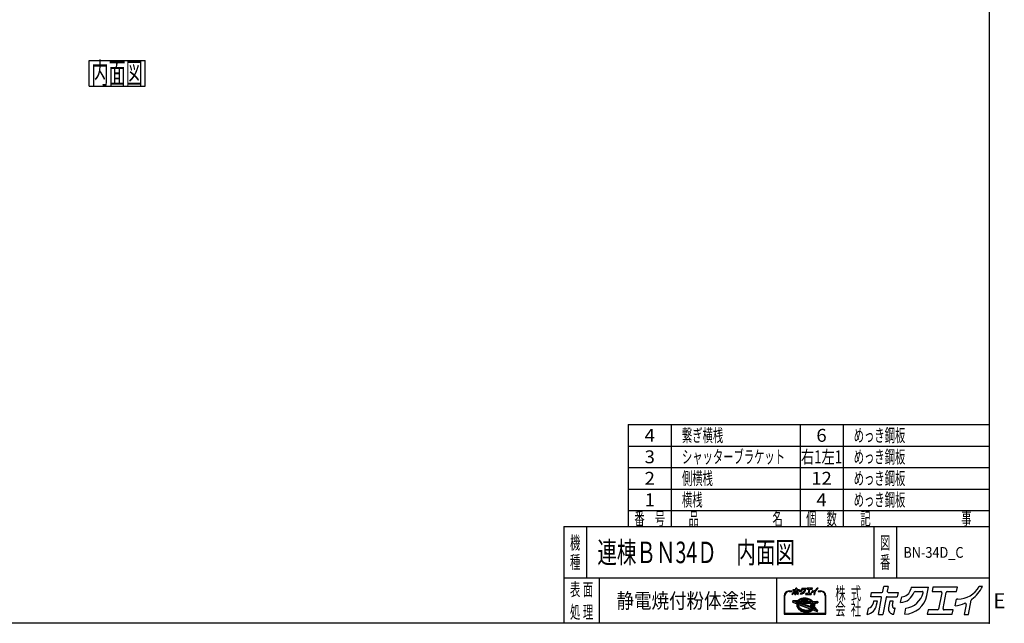
# Model space of a CAD drawing. Units: millimetres. Extents: x -7600 to 8222, y -5620 to 5620.
# Drawn here: x -949 to 8222, y -5620 to 0 of the extents above; entities that cross this region are included whole.
import ezdxf
from ezdxf.enums import TextEntityAlignment as Align

# ---------------------------------------------------------------- set-up
doc = ezdxf.new("R2010")
doc.units = ezdxf.units.MM
doc.header["$LTSCALE"] = 10
doc.header["$PDSIZE"] = 1
doc.layers.add('ZUWAKU', color=7, linetype='Continuous')
doc.styles.add('dcStyle0', font='txt.shx', dxfattribs={"width": 0.666667, "bigfont": 'bigfont'})

# ---------------------------------------------------------------- blocks, each defined once
blk = doc.blocks.new('DC_GROUP_BN-34D_C_1')
at = {"layer": 'ZUWAKU', "color": 7, "linetype": 'Continuous', "lineweight": 25}
for p, q in [((-301.4, -378.5), (218.6, -378.5)), ((-301.4, -618.5), (-301.4, -378.5)), ((218.6, -618.5), (218.6, -378.5)), ((-301.4, -618.5), (218.6, -618.5))]:
    blk.add_line(p, q, dxfattribs=at)
at = {"layer": 'ZUWAKU', "color": 7, "style": 'dcStyle0', "width": 0.988235}
blk.add_text('内面図', height=200, dxfattribs=at).set_placement((-281.4, -598.5), (198.6, -598.5), align=Align.FIT)
blk = doc.blocks.new('DC_GROUP_BN-34D_C_21')
at = {"layer": 'ZUWAKU', "color": 2, "linetype": 'Continuous'}
for p in [(4512, -4960), (7317.5, -4960)]:
    blk.add_point(p, dxfattribs=at)

msp = doc.modelspace()

# ---------------------------------------------------------------- linework, layer by layer
at = {"layer": 'ZUWAKU', "color": 5, "linetype": 'Continuous', "lineweight": 25}
for p, q in [((8080, 5620), (8080, -5620)), ((8080, -5620), (-7600, -5620))]:
    msp.add_line(p, q, dxfattribs=at)
at = {"layer": 'ZUWAKU', "color": 4, "linetype": 'Continuous', "lineweight": 25}
for p, q in [((4720, -3770), (4720, -4720)), ((4720, -3770), (8080, -3770)), ((5120, -3770), (5120, -4720)), ((6320, -3770), (6320, -4720)), ((6720, -3770), (6720, -4720)), ((4720, -3970), (8080, -3970)), ((4720, -4170), (8080, -4170)), ((4720, -4370), (8080, -4370)), ((4720, -4570), (8080, -4570)), ((4330, -4720), (4330, -5200)), ((7007.5, -4720), (7007.5, -5200)), ((7217.5, -4720), (7217.5, -5200)), ((8080, -5200), (4120, -5200)), ((4450, -5200), (4450, -5620)), ((6100, -5200), (6100, -5620)), ((6172.25, -5364.81), (6172.25, -5535.32)), ((6177.46, -5530.12), (6177.46, -5364.81)), ((6242.54, -5319.26), (6217.81, -5319.26)), ((6217.81, -5324.46), (6242.54, -5324.46)), ((6255.48, -5409.02), (6297.25, -5410.41)), ((6299.29, -5409.52), (6302.34, -5406.06)), ((6304.2, -5407.88), (6300.68, -5411.88)), ((6302.34, -5406.06), (6306.57, -5402.17)), ((6308.24, -5404.17), (6304.2, -5407.88)), ((6308.54, -5410.31), (6305.91, -5413.3)), ((6306.57, -5402.17), (6311.28, -5398.62)), ((6312.75, -5400.77), (6308.24, -5404.17)), ((6312.31, -5406.84), (6308.54, -5410.31)), ((6311.28, -5398.62), (6316.44, -5395.43)), ((6316.54, -5403.66), (6312.31, -5406.84)), ((6317.71, -5397.71), (6312.75, -5400.77)), ((6316.44, -5395.43), (6322.01, -5392.64)), ((6321.18, -5400.79), (6316.54, -5403.66)), ((6323.08, -5395.02), (6317.71, -5397.71)), ((6326.2, -5398.27), (6321.18, -5400.79)), ((6322.01, -5392.64), (6327.94, -5390.25)), ((6328.82, -5392.7), (6323.08, -5395.02)), ((6331.57, -5396.11), (6326.2, -5398.27)), ((6327.94, -5390.25), (6334.19, -5388.28)), ((6334.88, -5390.8), (6328.82, -5392.7)), ((6337.24, -5394.33), (6331.57, -5396.11)), ((6334.19, -5388.28), (6340.71, -5386.75)), ((6341.22, -5389.3), (6334.88, -5390.8)), ((6340.68, -5405.71), (6336.88, -5406.6)), ((6343.17, -5392.93), (6337.24, -5394.33)), ((6346.83, -5404.71), (6340.68, -5405.71)), ((6340.71, -5386.75), (6347.46, -5385.65)), ((6347.79, -5388.24), (6341.22, -5389.3)), ((6349.31, -5391.93), (6343.17, -5392.93)), ((6353.14, -5404.12), (6346.83, -5404.71)), ((6347.46, -5385.65), (6354.38, -5385.01)), ((6354.54, -5387.61), (6347.79, -5388.24)), ((6355.62, -5391.34), (6349.31, -5391.93)), ((6359.57, -5403.94), (6353.14, -5404.12)), ((6354.38, -5385.01), (6361.42, -5384.82)), ((6361.41, -5387.42), (6354.54, -5387.61)), ((6362.06, -5391.17), (6355.62, -5391.34)), ((6366.08, -5404.18), (6359.57, -5403.94)), ((6368.37, -5387.67), (6361.41, -5387.42)), ((6361.42, -5384.82), (6368.54, -5385.08)), ((6368.56, -5391.41), (6362.06, -5391.17)), ((6372.6, -5404.83), (6366.08, -5404.18)), ((6375.34, -5388.37), (6368.37, -5387.67)), ((6368.54, -5385.08), (6375.68, -5385.79)), ((6375.09, -5392.05), (6368.56, -5391.41)), ((6379.1, -5405.89), (6372.6, -5404.83)), ((6381.58, -5393.11), (6375.09, -5392.05)), ((6382.29, -5389.5), (6375.34, -5388.37)), ((6375.68, -5385.79), (6382.78, -5386.94)), ((6385.52, -5407.34), (6379.1, -5405.89)), ((6388, -5394.57), (6381.58, -5393.11)), ((6389.15, -5391.05), (6382.29, -5389.5)), ((6382.78, -5386.94), (6389.8, -5388.53)), ((6388.85, -5408.32), (6385.52, -5407.34)), ((6394.3, -5396.41), (6388, -5394.57)), ((6395.88, -5393.02), (6389.15, -5391.05)), ((6389.8, -5388.53), (6396.69, -5390.55)), ((6400.42, -5398.62), (6394.3, -5396.41)), ((6402.42, -5395.39), (6395.88, -5393.02)), ((6396.69, -5390.55), (6403.38, -5392.97)), ((6406.32, -5401.2), (6400.42, -5398.62)), ((6408.72, -5398.14), (6402.42, -5395.39)), ((6403.38, -5392.97), (6409.84, -5395.79)), ((6411.95, -5404.11), (6406.32, -5401.2)), ((6414.74, -5401.25), (6408.72, -5398.14)), ((6409.84, -5395.79), (6416.02, -5398.98)), ((6417.27, -5407.33), (6411.95, -5404.11)), ((6420.44, -5404.7), (6414.74, -5401.25)), ((6416.02, -5398.98), (6421.86, -5402.52)), ((6422.25, -5410.85), (6417.27, -5407.33)), ((6425.75, -5408.46), (6420.44, -5404.7)), ((6421.86, -5402.52), (6427.34, -5406.39)), ((6426.84, -5414.63), (6422.25, -5410.85)), ((6430.66, -5412.5), (6425.75, -5408.46)), ((6427.34, -5406.39), (6432.39, -5410.55)), ((6432.39, -5410.55), (6436.33, -5414.35)), ((6514.58, -5319.26), (6489.84, -5319.26)), ((6489.84, -5324.46), (6514.58, -5324.46)), ((6554.92, -5364.81), (6554.92, -5530.12)), ((6560.13, -5535.32), (6560.13, -5364.81)), ((6252.84, -5411.12), (6250.92, -5421.03)), ((6252.54, -5423.95), (6288.5, -5437.76)), ((6293.33, -5425.67), (6262.64, -5413.89)), ((6263.04, -5411.88), (6299.83, -5413.1)), ((6295.2, -5420.81), (6287.61, -5417.9)), ((6287.61, -5417.9), (6296.59, -5418.2)), ((6289.05, -5447.83), (6289.01, -5452.85)), ((6289.01, -5452.85), (6289.58, -5457.91)), ((6289.7, -5442.89), (6289.05, -5447.83)), ((6289.58, -5457.91), (6290.75, -5462.98)), ((6289.7, -5442.89), (6290.13, -5440.69)), ((6290.75, -5462.98), (6292.52, -5468.01)), ((6291.53, -5435.05), (6291.49, -5440.07)), ((6291.49, -5440.07), (6292.06, -5445.14)), ((6292.18, -5430.11), (6291.53, -5435.05)), ((6292.06, -5445.14), (6293.23, -5450.2)), ((6293.33, -5425.67), (6292.18, -5430.11)), ((6292.52, -5468.01), (6294.87, -5472.96)), ((6293.23, -5450.2), (6295, -5455.23)), ((6294.87, -5472.96), (6297.78, -5477.8)), ((6295, -5455.23), (6297.35, -5460.18)), ((6295.28, -5420.62), (6295.2, -5420.81)), ((6296.59, -5418.2), (6295.28, -5420.62)), ((6296.69, -5435.73), (6296.65, -5440.43)), ((6296.65, -5440.43), (6297.18, -5445.16)), ((6297.29, -5431.11), (6296.69, -5435.73)), ((6297.18, -5445.16), (6298.28, -5449.9)), ((6298.22, -5427.55), (6297.29, -5431.11)), ((6297.35, -5460.18), (6300.26, -5465.03)), ((6297.78, -5477.8), (6301.23, -5482.5)), ((6434.88, -5480.01), (6298.22, -5427.55)), ((6298.28, -5449.9), (6299.93, -5454.6)), ((6300.68, -5411.88), (6299.83, -5413.1)), ((6299.93, -5454.6), (6302.13, -5459.24)), ((6300.19, -5422.23), (6300.02, -5422.66)), ((6438.39, -5475.78), (6300.02, -5422.66)), ((6300.18, -5446.59), (6300.78, -5449.17)), ((6302.26, -5418.39), (6300.19, -5422.23)), ((6300.26, -5465.03), (6303.72, -5469.72)), ((6300.78, -5449.17), (6302.34, -5453.61)), ((6301.23, -5482.5), (6305.2, -5487.01)), ((6302.13, -5459.24), (6304.85, -5463.77)), ((6302.26, -5418.39), (6434.65, -5422.78)), ((6302.34, -5453.61), (6304.42, -5458.01)), ((6303.65, -5443.58), (6414.25, -5486.03)), ((6303.72, -5469.72), (6307.68, -5474.23)), ((6304.42, -5458.01), (6307.02, -5462.32)), ((6304.85, -5463.77), (6308.08, -5468.16)), ((6305.2, -5487.01), (6309.65, -5491.3)), ((6305.91, -5413.3), (6429.71, -5417.4)), ((6307.02, -5462.32), (6310.11, -5466.53)), ((6307.68, -5474.23), (6312.14, -5478.52)), ((6308.08, -5468.16), (6311.79, -5472.38)), ((6309.65, -5491.3), (6314.56, -5495.34)), ((6310.11, -5466.53), (6313.68, -5470.58)), ((6311.79, -5472.38), (6315.96, -5476.39)), ((6312.14, -5478.52), (6317.04, -5482.56)), ((6313.68, -5470.58), (6317.69, -5474.45)), ((6314.56, -5495.34), (6319.88, -5499.1)), ((6315.96, -5476.39), (6320.55, -5480.17)), ((6317.04, -5482.56), (6322.36, -5486.32)), ((6317.69, -5474.45), (6322.13, -5478.1)), ((6319.88, -5499.1), (6325.57, -5502.55)), ((6320.55, -5480.17), (6325.52, -5483.69)), ((6322.13, -5478.1), (6326.95, -5481.51)), ((6322.36, -5486.32), (6328.05, -5489.77)), ((6325.52, -5483.69), (6330.85, -5486.92)), ((6325.57, -5502.55), (6331.59, -5505.66)), ((6326.95, -5481.51), (6332.12, -5484.64)), ((6328.05, -5489.77), (6334.07, -5492.88)), ((6330.85, -5486.92), (6336.48, -5489.83)), ((6332.12, -5484.64), (6337.6, -5487.47)), ((6334.07, -5492.88), (6340.38, -5495.63)), ((6336.48, -5489.83), (6342.38, -5492.4)), ((6337.39, -5411.74), (6388.03, -5413.42)), ((6337.6, -5487.47), (6343.34, -5489.98)), ((6340.38, -5495.63), (6346.92, -5498)), ((6342.38, -5492.4), (6348.5, -5494.62)), ((6343.34, -5489.98), (6349.31, -5492.14)), ((6424, -5467.47), (6346.68, -5437.78)), ((6346.92, -5498), (6353.65, -5499.97)), ((6347.7, -5432.75), (6418.99, -5435.12)), ((6348.5, -5494.62), (6354.79, -5496.46)), ((6349.31, -5492.14), (6355.45, -5493.94)), ((6353.65, -5499.97), (6360.51, -5501.53)), ((6354.79, -5496.46), (6361.21, -5497.91)), ((6355.45, -5493.94), (6361.71, -5495.36)), ((6360.51, -5501.53), (6367.46, -5502.66)), ((6361.21, -5497.91), (6367.71, -5498.97)), ((6361.71, -5495.36), (6368.05, -5496.39)), ((6367.71, -5498.97), (6374.24, -5499.62)), ((6368.05, -5496.39), (6374.41, -5497.02)), ((6374.24, -5499.62), (6380.74, -5499.86)), ((6374.41, -5497.02), (6380.75, -5497.25)), ((6380.74, -5499.86), (6387.17, -5499.68)), ((6380.75, -5497.25), (6387.02, -5497.08)), ((6387.02, -5497.08), (6393.16, -5496.51)), ((6387.17, -5499.68), (6393.49, -5499.09)), ((6393.16, -5496.51), (6399.12, -5495.54)), ((6393.49, -5499.09), (6399.63, -5498.09)), ((6395.01, -5502.79), (6401.58, -5501.72)), ((6399.12, -5495.54), (6404.87, -5494.19)), ((6399.63, -5498.09), (6405.56, -5496.7)), ((6401.58, -5501.72), (6407.92, -5500.23)), ((6404.87, -5494.19), (6410.35, -5492.46)), ((6405.56, -5496.7), (6411.23, -5494.91)), ((6407.92, -5500.23), (6413.98, -5498.32)), ((6414.29, -5490.87), (6410.35, -5492.46)), ((6411.23, -5494.91), (6416.6, -5492.75)), ((6413.98, -5498.32), (6419.71, -5496.01)), ((6416.6, -5492.75), (6421.62, -5490.23)), ((6418.99, -5443.18), (6417.1, -5452.88)), ((6419.25, -5459.89), (6425.11, -5465.76)), ((6419.71, -5496.01), (6425.08, -5493.31)), ((6421.62, -5490.23), (6426.26, -5487.37)), ((6422.97, -5448.36), (6442.84, -5468.22)), ((6440.89, -5432.32), (6424.46, -5439.95)), ((6425.08, -5493.31), (6430.04, -5490.25)), ((6426.26, -5487.37), (6430.48, -5484.19)), ((6443.09, -5437.05), (6426.65, -5444.67)), ((6426.65, -5444.67), (6444.76, -5462.78)), ((6429.71, -5417.4), (6426.84, -5414.63)), ((6427.56, -5503.03), (6432.07, -5499.63)), ((6430.04, -5490.25), (6434.56, -5486.85)), ((6430.48, -5484.19), (6434.26, -5480.71)), ((6435.11, -5416.79), (6430.66, -5412.5)), ((6432.07, -5499.63), (6436.07, -5495.95)), ((6434.26, -5480.71), (6434.88, -5480.01)), ((6434.56, -5486.85), (6438.59, -5483.14)), ((6437.94, -5427.26), (6434.65, -5422.78)), ((6435.83, -5417.61), (6435.11, -5416.79)), ((6435.83, -5417.61), (6477.32, -5418.98)), ((6440.67, -5431.79), (6437.94, -5427.26)), ((6438.05, -5415.08), (6484.41, -5416.61)), ((6438.39, -5475.78), (6440.34, -5472.99)), ((6438.59, -5483.14), (6439.72, -5481.86)), ((6438.76, -5495.44), (6478.39, -5510.65)), ((6474.3, -5495.14), (6439.72, -5481.86)), ((6440.34, -5472.99), (6442.61, -5468.8)), ((6440.91, -5432.28), (6440.67, -5431.79)), ((6442.61, -5468.8), (6442.84, -5468.22)), ((6444.52, -5441.13), (6443.09, -5437.05)), ((6443.18, -5477.62), (6445.1, -5474.88)), ((6453.3, -5481.5), (6443.18, -5477.62)), ((6445.62, -5445.86), (6444.52, -5441.13)), ((6444.76, -5462.78), (6445.5, -5459.92)), ((6445.1, -5474.88), (6446.64, -5472.03)), ((6445.5, -5459.92), (6446.11, -5455.29)), ((6446.15, -5450.6), (6445.62, -5445.86)), ((6446.11, -5455.29), (6446.15, -5450.6)), ((6446.64, -5472.03), (6454.41, -5479.79)), ((6477.72, -5420.97), (6447.43, -5435.03)), ((6447.79, -5435.79), (6447.43, -5435.03)), ((6449.56, -5440.82), (6447.79, -5435.79)), ((6448.9, -5466.92), (6449.36, -5465.73)), ((6448.9, -5466.92), (6475.41, -5493.43)), ((6449.36, -5465.73), (6450.62, -5460.91)), ((6450.73, -5445.89), (6449.56, -5440.82)), ((6450.62, -5460.91), (6451.26, -5455.97)), ((6451.3, -5450.95), (6450.73, -5445.89)), ((6451.26, -5455.97), (6451.3, -5450.95)), ((6453.2, -5461.25), (6452.44, -5465.16)), ((6453.15, -5467.49), (6482.93, -5497.27)), ((6453.86, -5456.15), (6453.2, -5461.25)), ((6453.35, -5445.87), (6453.91, -5450.81)), ((6453.91, -5450.81), (6453.86, -5456.15)), ((6483.83, -5429.76), (6454.84, -5443.21)), ((6481.88, -5508.72), (6483.65, -5499.61)), ((6486.88, -5419.71), (6485.29, -5427.89)), ((6172.25, -5535.32), (6560.13, -5535.32)), ((6554.92, -5530.12), (6177.46, -5530.12)), ((6331.59, -5505.66), (6337.89, -5508.41)), ((6337.89, -5508.41), (6344.44, -5510.78)), ((6344.44, -5510.78), (6351.16, -5512.75)), ((6351.16, -5512.75), (6358.03, -5514.3)), ((6358.03, -5514.3), (6364.97, -5515.43)), ((6364.97, -5515.43), (6371.95, -5516.13)), ((6367.46, -5502.66), (6374.43, -5503.35)), ((6371.95, -5516.13), (6378.9, -5516.38)), ((6374.43, -5503.35), (6381.38, -5503.6)), ((6378.9, -5516.38), (6385.78, -5516.19)), ((6381.38, -5503.6), (6388.26, -5503.41)), ((6385.78, -5516.19), (6392.53, -5515.56)), ((6388.26, -5503.41), (6395.01, -5502.79)), ((6392.53, -5515.56), (6399.09, -5514.5)), ((6399.09, -5514.5), (6405.43, -5513.01)), ((6405.43, -5513.01), (6411.49, -5511.1)), ((6411.49, -5511.1), (6417.23, -5508.79)), ((6417.23, -5508.79), (6422.6, -5506.09)), ((6422.6, -5506.09), (6427.56, -5503.03))]:
    msp.add_line(p, q, dxfattribs=at)
at = {"layer": 'ZUWAKU', "color": 3, "linetype": 'Continuous', "lineweight": 25}
for q in [(4120, -5620), (8080, -4720)]:
    msp.add_line((4120, -4720), q, dxfattribs=at)
at = {"layer": 'ZUWAKU', "color": 7, "linetype": 'Continuous', "lineweight": 25}
for p, q in [((6254.24, -5313.92), (6255.99, -5304.92)), ((6274.83, -5313.92), (6254.24, -5313.92)), ((6255.99, -5304.92), (6277.4, -5304.92)), ((6270.16, -5351.12), (6276.9, -5316.43)), ((6286.01, -5315.63), (6279.11, -5351.12)), ((6279.47, -5303.21), (6281.55, -5292.51)), ((6290.51, -5292.51), (6281.55, -5292.51)), ((6288.09, -5313.92), (6309.49, -5313.92)), ((6290.51, -5292.51), (6288.59, -5302.4)), ((6290.66, -5304.92), (6311.24, -5304.92)), ((6311.24, -5304.92), (6309.49, -5313.92)), ((6316.33, -5326.25), (6318.71, -5314.01)), ((6338.27, -5294.17), (6337.48, -5298.25)), ((6338.27, -5294.17), (6374.51, -5294.17)), ((6346.39, -5303.17), (6361.24, -5303.17)), ((6371.2, -5311.2), (6374.51, -5294.17)), ((6383.74, -5294.17), (6381.99, -5303.17)), ((6381.99, -5303.17), (6400.1, -5303.17)), ((6434.86, -5294.17), (6383.74, -5294.17)), ((6402.17, -5305.69), (6395.58, -5339.58)), ((6404.7, -5338.78), (6411.28, -5304.88)), ((6413.36, -5303.17), (6433.11, -5303.17)), ((6435.41, -5318.97), (6432.96, -5318.97)), ((6433.11, -5303.17), (6434.86, -5294.17)), ((6487.09, -5292.51), (6480.27, -5292.51)), ((6247.03, -5351), (6249.51, -5338.28)), ((6259.9, -5323.1), (6258.93, -5328.07)), ((6268.03, -5323.1), (6259.9, -5323.1)), ((6266.45, -5331.19), (6268.03, -5323.1)), ((6270.16, -5351.12), (6279.11, -5351.12)), ((6293.79, -5323.1), (6291.08, -5337.06)), ((6301.1, -5323.1), (6293.79, -5323.1)), ((6299.27, -5332.52), (6301.1, -5323.1)), ((6301.99, -5350.3), (6302.42, -5350.3)), ((6302.42, -5350.3), (6304.82, -5337.98)), ((6304.82, -5337.98), (6303.77, -5337.98)), ((6324.89, -5350.28), (6327.28, -5337.94)), ((6373.76, -5341.29), (6372.01, -5350.3)), ((6372.01, -5350.3), (6423.95, -5350.3)), ((6393.51, -5341.29), (6373.76, -5341.29)), ((6425.7, -5341.29), (6406.77, -5341.29)), ((6423.95, -5350.3), (6425.7, -5341.29)), ((6429.96, -5332.87), (6432.6, -5319.27)), ((6452.85, -5329.94), (6448.73, -5351.12)), ((6448.73, -5351.12), (6457.69, -5351.12)), ((6457.69, -5351.12), (6463.53, -5321.04))]:
    msp.add_line(p, q, dxfattribs=at)
at = {"layer": 'ZUWAKU', "color": 2, "linetype": 'Continuous', "lineweight": 25}
for p, q in [((7091.43, -5324.2), (7100.73, -5276.38)), ((7140.78, -5276.38), (7100.73, -5276.38)), ((7140.78, -5276.38), (7132.19, -5320.59)), ((7354.42, -5283.77), (7350.87, -5302.04)), ((7354.42, -5283.77), (7516.49, -5283.77)), ((7501.69, -5359.93), (7516.49, -5283.77)), ((7557.78, -5283.77), (7549.95, -5324.04)), ((7786.41, -5283.77), (7557.78, -5283.77)), ((7778.58, -5324.04), (7786.41, -5283.77)), ((8020, -5276.38), (7989.49, -5276.38)), ((6978.59, -5372.11), (6986.42, -5331.84)), ((7070.66, -5372.11), (6978.59, -5372.11)), ((6986.42, -5331.84), (7082.16, -5331.84)), ((7049.78, -5538.5), (7079.93, -5383.36)), ((7120.69, -5379.75), (7089.83, -5538.5)), ((7129.96, -5372.11), (7225.7, -5372.11)), ((7141.46, -5331.84), (7233.53, -5331.84)), ((7233.53, -5331.84), (7225.7, -5372.11)), ((7256.27, -5427.27), (7266.92, -5372.5)), ((7390.73, -5324.04), (7457.15, -5324.04)), ((7549.95, -5324.04), (7630.93, -5324.04)), ((7640.2, -5335.29), (7610.73, -5486.89)), ((7651.49, -5483.28), (7680.96, -5331.68)), ((7690.23, -5324.04), (7778.58, -5324.04)), ((7764.47, -5456.85), (7776.3, -5396.03)), ((7788.86, -5394.7), (7777.91, -5394.7)), ((7888.49, -5538.5), (7914.64, -5403.97)), ((6946.35, -5537.94), (6957.41, -5481.07)), ((7003.88, -5413.18), (6999.57, -5435.38)), ((7040.24, -5413.18), (7003.88, -5413.18)), ((7033.21, -5449.35), (7040.24, -5413.18)), ((7155.48, -5413.18), (7143.35, -5475.6)), ((7188.14, -5413.18), (7155.48, -5413.18)), ((7179.96, -5455.28), (7188.14, -5413.18)), ((7194.08, -5534.8), (7204.78, -5479.74)), ((7204.78, -5479.74), (7200.12, -5479.74)), ((7294.54, -5534.74), (7305.27, -5479.54)), ((7513.11, -5494.53), (7505.29, -5534.8)), ((7601.46, -5494.53), (7513.11, -5494.53)), ((7745.44, -5494.53), (7660.76, -5494.53)), ((7737.61, -5534.8), (7745.44, -5494.53)), ((7866.85, -5443.74), (7848.44, -5538.5)), ((7049.78, -5538.5), (7089.83, -5538.5)), ((7192.15, -5534.8), (7194.08, -5534.8)), ((7505.29, -5534.8), (7737.61, -5534.8)), ((7848.44, -5538.5), (7888.49, -5538.5))]:
    msp.add_line(p, q, dxfattribs=at)
at = {"layer": 'ZUWAKU', "color": 6, "linetype": 'Continuous', "lineweight": 25}
for p, q in [((6299.05, -5411.77), (6255.44, -5410.32)), ((6303.27, -5406.97), (6299.05, -5411.77)), ((6307.4, -5403.17), (6303.27, -5406.97)), ((6312.02, -5399.69), (6307.4, -5403.17)), ((6309.47, -5411.22), (6313.15, -5407.84)), ((6317.08, -5396.57), (6312.02, -5399.69)), ((6313.15, -5407.84), (6317.27, -5404.73)), ((6322.55, -5393.83), (6317.08, -5396.57)), ((6317.27, -5404.73), (6321.81, -5401.93)), ((6321.81, -5401.93), (6326.74, -5399.46)), ((6328.38, -5391.48), (6322.55, -5393.83)), ((6326.74, -5399.46), (6332.01, -5397.34)), ((6334.54, -5389.54), (6328.38, -5391.48)), ((6332.01, -5397.34), (6337.58, -5395.58)), ((6340.97, -5388.02), (6334.54, -5389.54)), ((6336.58, -5405.33), (6340.43, -5404.43)), ((6337.58, -5395.58), (6343.42, -5394.21)), ((6340.43, -5404.43), (6346.66, -5403.42)), ((6347.62, -5386.95), (6340.97, -5388.02)), ((6343.42, -5394.21), (6349.48, -5393.22)), ((6346.66, -5403.42), (6353.06, -5402.82)), ((6354.46, -5386.31), (6347.62, -5386.95)), ((6349.48, -5393.22), (6355.7, -5392.64)), ((6353.06, -5402.82), (6359.58, -5402.64)), ((6361.42, -5386.12), (6354.46, -5386.31)), ((6355.7, -5392.64), (6362.05, -5392.47)), ((6359.58, -5402.64), (6366.17, -5402.88)), ((6368.45, -5386.37), (6361.42, -5386.12)), ((6362.05, -5392.47), (6368.47, -5392.7)), ((6366.17, -5402.88), (6372.77, -5403.54)), ((6375.51, -5387.08), (6368.45, -5386.37)), ((6368.47, -5392.7), (6374.92, -5393.35)), ((6372.77, -5403.54), (6379.35, -5404.61)), ((6374.92, -5393.35), (6381.34, -5394.39)), ((6382.53, -5388.22), (6375.51, -5387.08)), ((6379.35, -5404.61), (6385.85, -5406.08)), ((6381.34, -5394.39), (6387.68, -5395.83)), ((6389.48, -5389.79), (6382.53, -5388.22)), ((6385.85, -5406.08), (6389.21, -5407.07)), ((6387.68, -5395.83), (6393.89, -5397.65)), ((6396.28, -5391.78), (6389.48, -5389.79)), ((6393.89, -5397.65), (6399.93, -5399.83)), ((6402.9, -5394.18), (6396.28, -5391.78)), ((6399.93, -5399.83), (6405.76, -5402.37)), ((6409.28, -5396.97), (6402.9, -5394.18)), ((6405.76, -5402.37), (6411.31, -5405.24)), ((6415.38, -5400.12), (6409.28, -5396.97)), ((6411.31, -5405.24), (6416.56, -5408.42)), ((6421.15, -5403.61), (6415.38, -5400.12)), ((6416.56, -5408.42), (6421.46, -5411.88)), ((6426.54, -5407.42), (6421.15, -5403.61)), ((6431.53, -5411.53), (6426.54, -5407.42)), ((6254.12, -5411.37), (6252.2, -5421.28)), ((6253.01, -5422.74), (6288.97, -5436.54)), ((6291.78, -5426.47), (6262.17, -5415.1)), ((6290.23, -5434.96), (6290.19, -5440.14)), ((6290.19, -5440.14), (6290.78, -5445.36)), ((6290.9, -5429.86), (6290.23, -5434.96)), ((6290.35, -5447.92), (6290.31, -5452.78)), ((6290.31, -5452.78), (6290.86, -5457.69)), ((6290.74, -5444.99), (6290.35, -5447.92)), ((6290.78, -5445.36), (6291.98, -5450.56)), ((6290.86, -5457.69), (6292, -5462.61)), ((6291.78, -5426.47), (6290.9, -5429.86)), ((6291.98, -5450.56), (6293.8, -5455.72)), ((6292, -5462.61), (6293.72, -5467.51)), ((6293.37, -5419.09), (6294.9, -5419.68)), ((6295.18, -5419.15), (6293.37, -5419.09)), ((6293.72, -5467.51), (6296.02, -5472.35)), ((6293.8, -5455.72), (6296.2, -5460.8)), ((6294.9, -5419.68), (6295.18, -5419.15)), ((6296.02, -5472.35), (6298.86, -5477.08)), ((6296.2, -5460.8), (6299.18, -5465.75)), ((6297.99, -5435.82), (6297.95, -5440.36)), ((6297.95, -5440.36), (6298.47, -5444.94)), ((6298.57, -5431.36), (6297.99, -5435.82)), ((6298.47, -5444.94), (6299.53, -5449.53)), ((6299.11, -5429.28), (6298.57, -5431.36)), ((6298.86, -5477.08), (6302.25, -5481.68)), ((6432.56, -5480.51), (6299.11, -5429.28)), ((6299.18, -5465.75), (6302.7, -5470.54)), ((6299.53, -5449.53), (6301.14, -5454.11)), ((6301.14, -5454.11), (6303.28, -5458.62)), ((6301.81, -5421.96), (6303.03, -5419.71)), ((6437.91, -5474.2), (6301.81, -5421.96)), ((6302.25, -5481.68), (6306.14, -5486.11)), ((6302.7, -5470.54), (6306.74, -5475.13)), ((6303.03, -5419.71), (6433.98, -5424.06)), ((6303.28, -5458.62), (6305.94, -5463.05)), ((6304.12, -5442.36), (6414.72, -5484.81)), ((6305.94, -5463.05), (6309.1, -5467.34)), ((6306.14, -5486.11), (6310.52, -5490.33)), ((6306.74, -5475.13), (6311.27, -5479.5)), ((6308.71, -5412.09), (6309.47, -5411.22)), ((6308.71, -5412.09), (6426.37, -5415.99)), ((6309.1, -5467.34), (6312.74, -5471.48)), ((6310.52, -5490.33), (6315.35, -5494.31)), ((6311.27, -5479.5), (6316.25, -5483.6)), ((6312.74, -5471.48), (6316.83, -5475.42)), ((6315.35, -5494.31), (6320.59, -5498.01)), ((6316.25, -5483.6), (6321.65, -5487.41)), ((6316.83, -5475.42), (6321.34, -5479.14)), ((6320.59, -5498.01), (6326.2, -5501.41)), ((6321.34, -5479.14), (6326.24, -5482.6)), ((6321.65, -5487.41), (6327.42, -5490.91)), ((6326.2, -5501.41), (6332.15, -5504.48)), ((6326.24, -5482.6), (6331.49, -5485.78)), ((6327.42, -5490.91), (6333.51, -5494.06)), ((6331.49, -5485.78), (6337.04, -5488.65)), ((6333.51, -5494.06), (6339.9, -5496.84)), ((6337.04, -5488.65), (6342.86, -5491.19)), ((6339.9, -5496.84), (6346.51, -5499.24)), ((6342.86, -5491.19), (6348.9, -5493.38)), ((6346.51, -5499.24), (6353.32, -5501.23)), ((6347.74, -5431.45), (6419.03, -5433.82)), ((6348.9, -5493.38), (6355.12, -5495.2)), ((6353.32, -5501.23), (6360.26, -5502.8)), ((6355.12, -5495.2), (6361.46, -5496.63)), ((6361.46, -5496.63), (6367.88, -5497.68)), ((6367.88, -5497.68), (6374.32, -5498.32)), ((6374.32, -5498.32), (6380.75, -5498.55)), ((6380.75, -5498.55), (6387.09, -5498.38)), ((6387.09, -5498.38), (6393.32, -5497.8)), ((6393.32, -5497.8), (6399.38, -5496.82)), ((6399.38, -5496.82), (6405.22, -5495.44)), ((6401.83, -5503), (6408.26, -5501.48)), ((6405.22, -5495.44), (6410.79, -5493.69)), ((6408.26, -5501.48), (6414.42, -5499.55)), ((6410.79, -5493.69), (6416.06, -5491.56)), ((6414.42, -5499.55), (6420.25, -5497.2)), ((6416.06, -5491.56), (6420.98, -5489.09)), ((6420.26, -5443.43), (6418.38, -5453.13)), ((6420.17, -5458.97), (6425.94, -5464.75)), ((6420.25, -5497.2), (6425.72, -5494.45)), ((6420.98, -5489.09), (6425.53, -5486.29)), ((6421.46, -5411.88), (6425.97, -5415.6)), ((6421.96, -5504.95), (6426.83, -5501.95)), ((6422.05, -5449.28), (6441.43, -5468.25)), ((6439.11, -5431.72), (6423.91, -5438.77)), ((6425.53, -5486.29), (6429.65, -5483.19)), ((6425.72, -5494.45), (6430.78, -5491.33)), ((6425.97, -5415.6), (6426.37, -5415.99)), ((6426.83, -5501.95), (6431.24, -5498.63)), ((6442.33, -5438.83), (6428.89, -5445.07)), ((6444.07, -5460.25), (6428.89, -5445.07)), ((6429.65, -5483.19), (6432.56, -5480.51)), ((6430.78, -5491.33), (6435.39, -5487.86)), ((6431.24, -5498.63), (6435.19, -5495)), ((6436.51, -5416.33), (6431.53, -5411.53)), ((6433.98, -5424.06), (6436.86, -5427.98)), ((6435.39, -5487.86), (6439.52, -5484.05)), ((6436.51, -5416.33), (6484.37, -5417.91)), ((6436.86, -5427.98), (6439.11, -5431.72)), ((6439.23, -5472.3), (6437.91, -5474.2)), ((6441.43, -5468.25), (6439.23, -5472.3)), ((6439.23, -5494.22), (6478.85, -5509.43)), ((6439.52, -5484.05), (6440.09, -5483.4)), ((6473.83, -5496.35), (6440.09, -5483.4)), ((6442.33, -5438.83), (6443.27, -5441.49)), ((6443.27, -5441.49), (6444.33, -5446.08)), ((6444.22, -5459.67), (6444.07, -5460.25)), ((6444.81, -5455.2), (6444.22, -5459.67)), ((6444.33, -5446.08), (6444.85, -5450.67)), ((6444.85, -5450.67), (6444.81, -5455.2)), ((6445.2, -5477), (6446.21, -5475.57)), ((6445.2, -5477), (6452.62, -5479.84)), ((6446.21, -5475.57), (6446.96, -5474.18)), ((6446.96, -5474.18), (6452.62, -5479.84)), ((6449.13, -5435.68), (6478.27, -5422.15)), ((6450.81, -5440.46), (6449.13, -5435.68)), ((6450.42, -5466.6), (6450.6, -5466.14)), ((6482.01, -5498.19), (6450.42, -5466.6)), ((6450.6, -5466.14), (6451.9, -5461.16)), ((6452.02, -5445.67), (6450.81, -5440.46)), ((6451.16, -5464.91), (6451.91, -5461.04)), ((6451.9, -5461.16), (6452.56, -5456.06)), ((6452.6, -5450.88), (6452.02, -5445.67)), ((6452.56, -5456.06), (6452.6, -5450.88)), ((6483.28, -5428.58), (6454.29, -5442.03)), ((6482.42, -5499.12), (6480.6, -5508.47)), ((6485.6, -5419.46), (6484.01, -5427.65)), ((6332.15, -5504.48), (6338.38, -5507.2)), ((6338.38, -5507.2), (6344.84, -5509.54)), ((6344.84, -5509.54), (6351.49, -5511.49)), ((6351.49, -5511.49), (6358.28, -5513.03)), ((6358.28, -5513.03), (6365.14, -5514.14)), ((6360.26, -5502.8), (6367.29, -5503.95)), ((6365.14, -5514.14), (6372.04, -5514.83)), ((6367.29, -5503.95), (6374.34, -5504.65)), ((6372.04, -5514.83), (6378.91, -5515.08)), ((6374.34, -5504.65), (6381.38, -5504.91)), ((6378.91, -5515.08), (6385.7, -5514.89)), ((6381.38, -5504.91), (6388.34, -5504.71)), ((6385.7, -5514.89), (6392.36, -5514.27)), ((6388.34, -5504.71), (6395.17, -5504.08)), ((6392.36, -5514.27), (6398.84, -5513.22)), ((6395.17, -5504.08), (6401.83, -5503)), ((6398.84, -5513.22), (6405.09, -5511.75)), ((6405.09, -5511.75), (6411.05, -5509.87)), ((6411.05, -5509.87), (6416.69, -5507.6)), ((6416.69, -5507.6), (6421.96, -5504.95))]:
    msp.add_line(p, q, dxfattribs=at)
at = {"layer": 'ZUWAKU', "color": 7, "linetype": 'Continuous', "lineweight": 25}
for centre, radius, start, end in [((6274.83, -5316.03), 2.11, 349, 90), ((6277.4, -5302.8), 2.11, 270, 349), ((6288.09, -5316.03), 2.11, 90, 169), ((6290.66, -5302.8), 2.11, 169, 270), ((6314.25, -5294.54), 31.78, 273.756708, 341.513985), ((6318.36, -5294.54), 19.47, 271.01523, 349), ((6323.77, -5301.98), 48.32, 271.322237, 349), ((6321.89, -5295.66), 42.62, 277.267166, 346.258693), ((6346.39, -5305.28), 2.11, 90, 161.513985), ((6361.24, -5305.28), 2.11, 346.258693, 90), ((6400.1, -5305.28), 2.11, 349, 90), ((6413.36, -5305.28), 2.11, 90, 169), ((6432.96, -5319.34), 0.369, 90, 169), ((6435.41, -5268.08), 50.89, 270, 331.061472), ((6421.48, -5260.24), 73.12, 306.217578, 333.807838), ((6480.27, -5292.88), 0.369, 90, 151.061472), ((6241.75, -5326.39), 25.17, 282.12751, 349), ((6249.87, -5338.35), 0.369, 105.604846, 169), ((6246.31, -5325.61), 12.86, 285.604846, 349), ((6301.99, -5339.18), 11.12, 169, 270), ((6303.77, -5333.39), 4.59, 169, 270), ((6393.51, -5339.18), 2.11, 270, 349), ((6406.77, -5339.18), 2.11, 169, 270), ((6421.48, -5260.24), 73.12, 276.658808, 292.918766), ((6450.78, -5329.53), 2.11, 349, 112.918766), ((6466.42, -5321.6), 2.94, 126.217578, 169)]:
    msp.add_arc(centre, radius, start, end, dxfattribs=at)
at = {"layer": 'ZUWAKU', "color": 2, "linetype": 'Continuous', "lineweight": 25}
for centre, radius, start, end in [((7265.37, -5285.42), 87.09, 271.01523, 349), ((7788.86, -5167.1), 227.6, 270, 331.061472), ((7726.55, -5132.03), 327.03, 306.217578, 333.807838), ((7989.49, -5278.02), 1.65, 90, 151.061472), ((7070.66, -5381.55), 9.44, 349, 90), ((7082.16, -5322.39), 9.44, 270, 349), ((7129.96, -5381.55), 9.44, 90, 169), ((7141.46, -5322.39), 9.44, 169, 270), ((7246.96, -5285.42), 142.15, 273.756708, 341.513985), ((7289.55, -5318.7), 216.1, 271.322237, 349), ((7281.16, -5290.45), 190.62, 277.267166, 346.258693), ((7390.73, -5333.49), 9.44, 90, 161.513985), ((7457.15, -5333.49), 9.44, 346.258693, 90), ((7630.93, -5333.49), 9.44, 349, 90), ((7690.23, -5333.49), 9.44, 90, 169), ((7777.91, -5396.34), 1.65, 90, 169), ((7927.54, -5406.47), 13.14, 126.217578, 169), ((6922.7, -5427.87), 112.57, 282.12751, 349), ((6959.03, -5481.39), 1.65, 105.604846, 169), ((6943.11, -5424.41), 57.51, 285.604846, 349), ((7192.15, -5485.08), 49.72, 169, 270), ((7200.12, -5459.2), 20.54, 169, 270), ((7601.46, -5485.08), 9.44, 270, 349), ((7660.76, -5485.08), 9.44, 169, 270), ((7726.55, -5132.03), 327.03, 276.658808, 292.918766), ((7857.58, -5441.94), 9.44, 349, 112.918766)]:
    msp.add_arc(centre, radius, start, end, dxfattribs=at)
at = {"layer": 'ZUWAKU', "color": 4, "linetype": 'Continuous', "lineweight": 25}
for centre, radius, start, end in [((6217.81, -5364.81), 45.56, 90, 180), ((6217.81, -5364.81), 40.35, 90, 180), ((6242.54, -5321.86), 2.6, 270, 90), ((6255.4, -5411.62), 2.6, 88.1, 169), ((6297.34, -5407.8), 2.6, 268.1, 318.638807), ((6337.48, -5409.14), 2.6, 103.250455, 268.1), ((6388.12, -5410.81), 2.6, 268.1, 73.681528), ((6489.84, -5321.86), 2.6, 90, 270), ((6514.58, -5364.81), 45.56, 0, 90), ((6514.58, -5364.81), 40.35, 0, 90), ((6253.47, -5421.52), 2.6, 169, 249), ((6263.01, -5412.92), 1.04, 90, 249), ((6287.57, -5440.19), 2.6, 349, 69), ((6302.72, -5446.01), 2.6, 69, 193.032084), ((6347.61, -5435.35), 2.6, 88.1, 249), ((6413.32, -5488.46), 2.6, 291.940977, 69), ((6424.77, -5454.37), 7.81, 169, 225), ((6418.9, -5437.72), 2.6, 318.085395, 88.1), ((6426.65, -5444.67), 7.81, 138.085395, 169), ((6426.65, -5444.67), 5.21, 115, 225), ((6424.38, -5466.49), 1.04, 249, 45), ((6437.83, -5497.87), 2.6, 69, 132.63976), ((6438.14, -5412.47), 2.6, 226.059023, 268.1), ((6454.99, -5465.65), 2.6, 169, 225), ((6453.67, -5480.53), 1.04, 249, 45), ((6455.94, -5445.58), 2.6, 114.9, 186.407439), ((6474.67, -5494.17), 1.04, 249, 45), ((6477.28, -5420.02), 1.04, 294.9, 88.1), ((6481.09, -5499.11), 2.6, 349, 45), ((6482.73, -5427.4), 2.6, 294.9, 349), ((6484.32, -5419.22), 2.6, 349, 88.1), ((6479.32, -5508.22), 2.6, 249, 349)]:
    msp.add_arc(centre, radius, start, end, dxfattribs=at)
at = {"layer": 'ZUWAKU', "color": 6, "linetype": 'Continuous', "lineweight": 25}
for centre, radius, start, end in [((6255.4, -5411.62), 1.3, 88.1, 169), ((6263.01, -5412.92), 2.34, 88.1, 249), ((6337.48, -5409.14), 3.9, 103.250455, 268.1), ((6388.12, -5410.81), 3.9, 268.1, 73.681528), ((6253.47, -5421.52), 1.3, 169, 249), ((6287.57, -5440.19), 3.9, 47.389286, 69), ((6302.72, -5446.01), 3.9, 69, 193.032084), ((6347.61, -5435.35), 3.9, 88.1, 249), ((6413.32, -5488.46), 3.9, 291.940977, 69), ((6424.77, -5454.37), 6.51, 169, 225), ((6418.9, -5437.72), 3.9, 318.085395, 88.1), ((6426.65, -5444.67), 6.51, 114.9, 225), ((6424.28, -5466.4), 2.34, 248.95117, 45), ((6437.83, -5497.87), 3.9, 69, 132.63976), ((6438.14, -5412.47), 3.9, 226.059023, 268.1), ((6454.99, -5465.65), 3.9, 169, 225), ((6455.94, -5445.58), 3.9, 114.9, 186.407439), ((6474.66, -5494.16), 2.34, 248.95117, 45), ((6477.28, -5420.02), 2.34, 294.9, 88.1), ((6481.09, -5499.11), 1.3, 349, 45), ((6482.73, -5427.4), 1.3, 294.9, 349), ((6484.32, -5419.22), 1.3, 349, 88.1), ((6479.32, -5508.22), 1.3, 249, 349)]:
    msp.add_arc(centre, radius, start, end, dxfattribs=at)
at = {"layer": 'ZUWAKU', "color": 190, "linetype": 'Continuous'}
msp.add_point((8080, -5620), dxfattribs=at)

# ---------------------------------------------------------------- block references
at = {"layer": 'ZUWAKU', "linetype": 'Continuous'}
for name in ['DC_GROUP_BN-34D_C_1', 'DC_GROUP_BN-34D_C_21']:
    msp.add_blockref(name, (0, 0), dxfattribs=at)

# ---------------------------------------------------------------- texts
at = {"layer": 'ZUWAKU', "color": 4, "style": 'dcStyle0'}
for s, height, width, p, p2 in [('4', 120, 0.933333, (4872, -3930), (4968, -3930)), ('繋ぎ横桟', 120, 0.973913, (5220, -3930), (5604, -3930)), ('6', 120, 0.988235, (6472, -3930), (6568, -3930)), ('めっき鋼板', 120, 0.965517, (6820, -3930), (7300, -3930)), ('3', 120, 0.988235, (4872, -4130), (4968, -4130)), ('シャッターブラケット', 120, 0.949153, (5220, -4130), (6180, -4130)), ('右1左1', 120, 1.002985, (6328, -4130), (6712, -4130)), ('めっき鋼板', 120, 0.965517, (6820, -4130), (7300, -4130)), ('2', 120, 0.988235, (4872, -4330), (4968, -4330)), ('側横桟', 120, 0.988235, (5220, -4330), (5508, -4330)), ('12', 120, 0.908108, (6424, -4330), (6616, -4330)), ('めっき鋼板', 120, 0.965517, (6820, -4330), (7300, -4330)), ('横桟', 120, 1.018182, (5220, -4530), (5412, -4530)), ('めっき鋼板', 120, 0.965517, (6820, -4530), (7300, -4530)), ('1', 120, 1.527273, (4872, -4530), (4968, -4530)), ('4', 120, 0.933333, (6472, -4530), (6568, -4530)), ('番', 120, 1.12, (4777, -4705), (4873, -4705)), ('号', 120, 1.12, (4967, -4705), (5063, -4705)), ('品', 120, 1.12, (5282, -4705), (5378, -4705)), ('名', 120, 1.12, (6062, -4705), (6158, -4705)), ('個', 120, 1.12, (6377, -4705), (6473, -4705)), ('数', 120, 1.12, (6567, -4705), (6663, -4705)), ('記', 120, 1.12, (6882, -4705), (6978, -4705)), ('事', 120, 1.12, (7822, -4705), (7918, -4705)), ('機', 120, 1.12, (4177, -4930), (4273, -4930)), ('図', 120, 1.12, (7064.5, -4930), (7160.5, -4930)), ('種', 120, 1.12, (4177, -5110), (4273, -5110)), ('番', 120, 1.12, (7064.5, -5110), (7160.5, -5110)), ('表', 120, 1.12, (4177, -5365), (4273, -5365)), ('面', 120, 1.12, (4297, -5365), (4393, -5365)), ('E', 140, 0.988235, (8120.84, -5479.97), (8232.84, -5479.97)), ('処', 120, 1.12, (4177, -5575), (4273, -5575)), ('理', 120, 1.12, (4297, -5575), (4393, -5575))]:
    msp.add_text(s, height=height, dxfattribs=dict(at, width=width)).set_placement(p, p2, align=Align.FIT)
at = {"layer": 'ZUWAKU', "color": 2, "style": 'dcStyle0'}
for s, height, width, p, p2 in [('連棟ＢＮ34Ｄ\u3000内面図', 200, 0.970854, (4432, -5060), (6272, -5060)), ('株', 120, 1.12, (6648.29, -5401.43), (6744.29, -5401.43)), ('式', 120, 1.12, (6792.29, -5401.43), (6888.29, -5401.43)), ('会', 120, 1.12, (6648.29, -5545.43), (6744.29, -5545.43)), ('社', 120, 1.12, (6792.29, -5545.43), (6888.29, -5545.43))]:
    msp.add_text(s, height=height, dxfattribs=dict(at, width=width)).set_placement(p, p2, align=Align.FIT)
at = {"layer": 'ZUWAKU', "color": 7, "style": 'dcStyle0', "width": 0.717073}
msp.add_text('BN-34D_C', height=100, dxfattribs=at).set_placement((7282.5, -5010), (7842.5, -5010), align=Align.FIT)
at = {"layer": 'ZUWAKU', "color": 150, "style": 'dcStyle0', "width": 1.389362}
msp.add_text('静電焼付粉体塗装', height=140, dxfattribs=at).set_placement((4610, -5480), (5916, -5480), align=Align.FIT)

doc.saveas('drawing.dxf')
